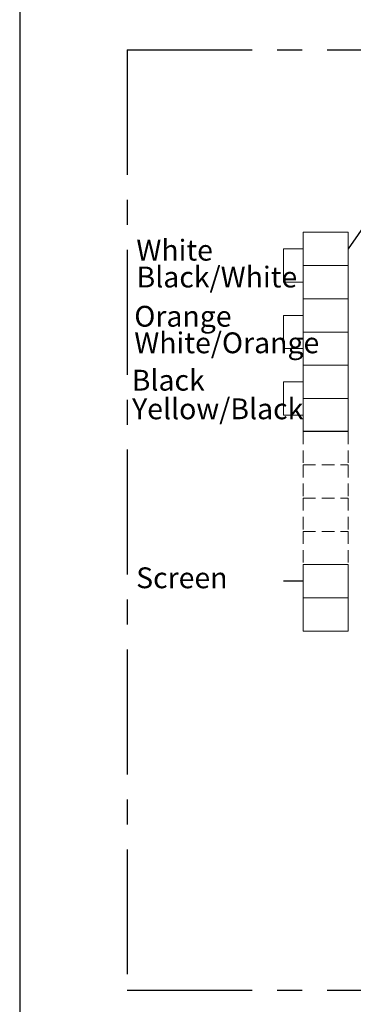
# Model space of a CAD drawing. Units: millimetres. Extents: x 5 to 415, y 5 to 293.
# Drawn here: x 5 to 39, y 84 to 184 of the extents above; entities that cross this region are included whole.
import ezdxf

# ---------------------------------------------------------------- set-up
doc = ezdxf.new("R2010")
doc.units = ezdxf.units.MM
doc.linetypes.add('CENTERX2', pattern=[20.32, 12.7, -2.54, 2.54, -2.54])
doc.linetypes.add('HIDDEN', pattern=[1.905, 1.27, -0.635])
doc.layers.add('DIM', color=7, linetype='Continuous')
doc.layers.add('FORMAT', color=7, linetype='Continuous')
doc.styles.add('SLDTEXTSTYLE0', font='TXT', dxfattribs={"width": 0.605})

msp = doc.modelspace()

# ---------------------------------------------------------------- linework, layer by layer
at = {"color": 7, "linetype": 'Continuous', "lineweight": 18}
for p, q in [((33.77, 162.69), (33.77, 159.31)), ((33.77, 162.69), (38.33, 162.69)), ((38.33, 162.69), (38.33, 159.31)), ((33.77, 161), (31.77, 161)), ((31.77, 161), (31.77, 157.62)), ((33.77, 159.31), (38.33, 159.31)), ((33.77, 159.31), (33.77, 155.93)), ((38.33, 159.31), (38.33, 155.93)), ((31.77, 157.62), (33.77, 157.62)), ((33.77, 155.93), (38.33, 155.93)), ((33.77, 155.93), (33.77, 152.55)), ((38.33, 155.93), (38.33, 152.55)), ((33.77, 154.24), (31.77, 154.24)), ((31.77, 154.24), (31.77, 150.86)), ((33.77, 152.55), (38.33, 152.55)), ((33.77, 152.55), (33.77, 149.17)), ((38.33, 152.55), (38.33, 149.17)), ((31.77, 150.86), (33.77, 150.86)), ((33.77, 149.17), (33.77, 145.79)), ((33.77, 149.17), (38.33, 149.17)), ((38.33, 149.17), (38.33, 145.79)), ((31.77, 147.48), (31.77, 144.1)), ((33.77, 147.48), (31.77, 147.48)), ((33.77, 145.79), (33.77, 142.42)), ((33.77, 145.79), (38.33, 145.79)), ((38.33, 145.79), (38.33, 142.42)), ((31.77, 144.1), (33.77, 144.1)), ((33.77, 142.42), (38.33, 142.42)), ((33.77, 128.9), (38.33, 128.9)), ((33.77, 128.9), (33.77, 125.52)), ((38.33, 128.9), (38.33, 125.52)), ((33.77, 125.52), (38.33, 125.52))]:
    msp.add_line(p, q, dxfattribs=at)
at = {"color": 7, "linetype": 'HIDDEN', "lineweight": 18}
for p, q in [((33.77, 142.42), (33.77, 139.04)), ((38.33, 142.42), (38.33, 139.04)), ((33.77, 139.04), (38.33, 139.04)), ((33.77, 139.04), (33.77, 135.66)), ((38.33, 139.04), (38.33, 135.66)), ((33.77, 135.66), (33.77, 132.28)), ((33.77, 135.66), (38.33, 135.66)), ((38.33, 135.66), (38.33, 132.28)), ((33.77, 132.28), (33.77, 128.9)), ((33.77, 132.28), (38.33, 132.28)), ((38.33, 132.28), (38.33, 128.9))]:
    msp.add_line(p, q, dxfattribs=at)
at = {"color": 7, "linetype": 'CENTERX2', "lineweight": 18}
for p, q in [((33.77, 125.52), (33.77, 122.14)), ((38.33, 125.52), (38.33, 122.14)), ((38.33, 122.14), (33.77, 122.14))]:
    msp.add_line(p, q, dxfattribs=at)
at = {"layer": 'DIM', "linetype": 'CENTERX2'}
for p, q in [((15.9, 181.23), (124.32, 181.23)), ((15.9, 181.23), (15.9, 85.64)), ((15.9, 85.64), (124.32, 85.64))]:
    msp.add_line(p, q, dxfattribs=at)
at = {"layer": 'DIM', "color": 7}
msp.add_line((42.5, 166.99), (38.33, 161), dxfattribs=at)
at = {"layer": 'DIM'}
for p, q in [((38.33, 142.42), (33.77, 142.42)), ((33.77, 127.21), (31.77, 127.21))]:
    msp.add_line(p, q, dxfattribs=at)
at = {"layer": 'FORMAT'}
msp.add_line((5, 292.79), (5, 5), dxfattribs=at)

# ---------------------------------------------------------------- texts
at = {"layer": 'DIM', "color": 7, "attachment_point": 1, "style": 'SLDTEXTSTYLE0'}
for s, insert, char_height in [('White', (16.84, 161.93), 2.117), ('Black/White', (16.86, 159.2), 2.1167), ('Orange', (16.63, 155.21), 2.117), ('White/Orange', (16.63, 152.51), 2.1167), ('Black', (16.37, 148.71), 2.117), ('Yellow/Black', (16.41, 145.8), 2.1167), ('Screen', (16.82, 128.62), 2.117)]:
    msp.add_mtext(s, dxfattribs=dict(at, insert=insert, char_height=char_height))

doc.saveas('drawing.dxf')
